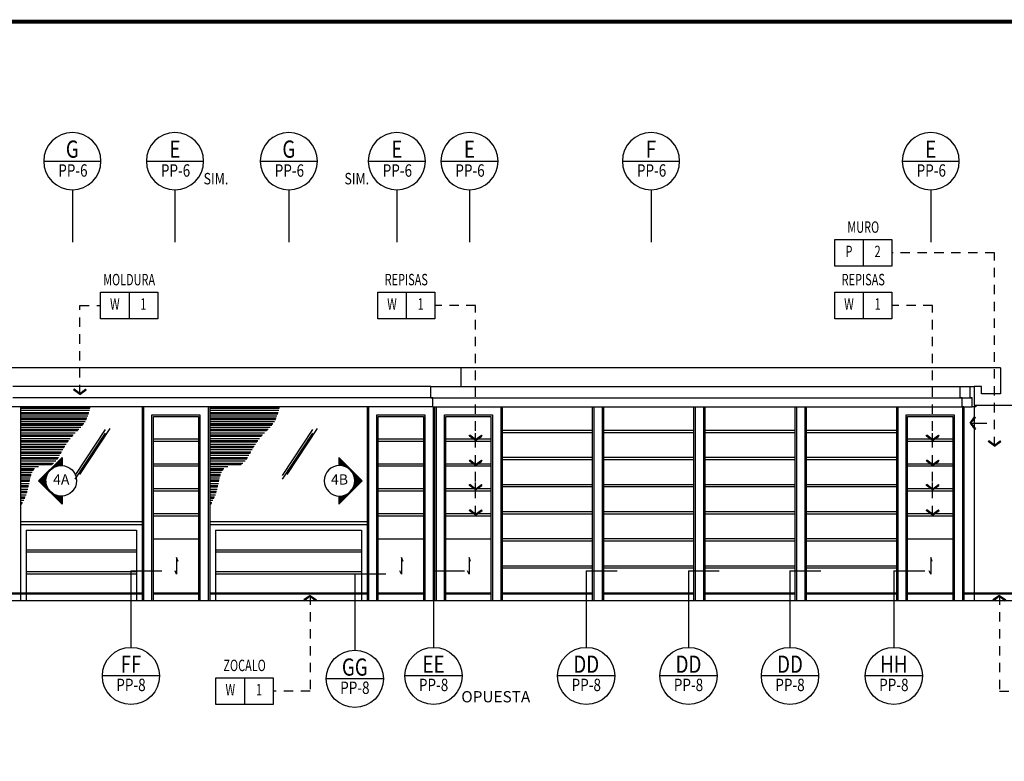
# Model space of a CAD drawing. Extents: x -417 to -14, y 6973 to 7071.
# Drawn here: x -333 to -320, y 7061 to 7071 of the extents above; entities that cross this region are included whole.
import ezdxf
from ezdxf.enums import TextEntityAlignment as Align

# ---------------------------------------------------------------- set-up
doc = ezdxf.new("R2010")
doc.units = 0
doc.header["$MEASUREMENT"] = 0
doc.linetypes.add('HIDDEN2', pattern=[0.1875, 0.125, -0.0625])
doc.layers.get('0').update_dxf_attribs({"linetype": 'CONTINUOUS'})
for name, color, linetype in [('8LINE', 8, 'CONTINUOUS'), ('CLOUD', 1, 'CONTINUOUS'), ('FIN-LINE', 7, 'HIDDEN2'), ('FIN-REF', 2, 'CONTINUOUS'), ('ICLSE', 3, 'CONTINUOUS'), ('ITB', 1, 'CONTINUOUS'), ('IWA', 3, 'CONTINUOUS'), ('IWANO', 2, 'CONTINUOUS'), ('LTAG', 3, 'CONTINUOUS'), ('MTEXT', 3, 'CONTINUOUS'), ('SLINE', 2, 'CONTINUOUS')]:
    doc.layers.add(name, color=color, linetype=linetype)
doc.styles.add('DIM', font='SIMPLEX.SHX', dxfattribs={"width": 0.65})
doc.styles.add('FINTAG1', font='romand')
doc.styles.add('SECTAG1', font='helv.shx')
doc.styles.add('SECTAG2', font='HELV.shx', dxfattribs={"width": 0.8})
doc.styles.add('SIMPLEX', font='SIMPLEX.SHX')
doc.dimstyles.new('1-10', dxfattribs={"dimscale": 0.05, "dimtxt": 2.5, "dimasz": 1.5, "dimexe": 1, "dimexo": 2, "dimgap": 1, "dimtad": 1, "dimdec": 4, "dimlfac": 200, "dimrnd": 10, "dimzin": 12, "dimdsep": 46, "dimtxsty": 'SIMPLEX', "dimblk": 'ARCHTICK', "dimcen": 0.09, "dimdle": 1, "dimclrd": 7, "dimclre": 7, "dimclrt": 2, "dimaunit": 1, "dimadec": 0, "dimazin": 0, "dimtfac": 0.8, "dimtdec": 4, "dimtix": 1, "dimtmove": 2, "dimatfit": 3, "dimldrblk": 'OBLIQUE', "dimfxl": 0, "dimtolj": 1, "dimtzin": 12, "dimarcsym": 0})

# ---------------------------------------------------------------- blocks, each defined once
blk = doc.blocks.new('CBOX')
for p, q in [((-30, 14), (0, 14)), ((-30, 0), (-30, 14)), ((-15, 14), (-15, 0)), ((0, 14), (0, 0)), ((0, 0), (-30, 0))]:
    blk.add_line(p, q)
at = {"style": 'FINTAG1', "width": 0.7}
for tag, p in [('SURFACE', (-15, 19.77)), ('MAT', (-22.5, 7)), ('FIN', (-7.5, 7))]:
    blk.add_attdef(tag, text='', height=6, dxfattribs=at).set_placement(p, align=Align.MIDDLE)
blk = doc.blocks.new('ARW1')
for p, q in [((-0.06, 0), (-1, 0)), ((-0.6, 0.85), (-0.71, 0.76)), ((-0.12, 0), (-0.71, 0.76)), ((-0.12, 0), (-0.71, -0.76)), ((-0.06, 0), (-0.67, 0.79)), ((-0.06, 0), (-0.67, -0.79)), ((0, 0), (-0.6, 0.85)), ((0, 0), (-0.6, -0.85)), ((-0.6, -0.85), (-0.71, -0.76))]:
    blk.add_line(p, q)
blk = doc.blocks.new('STAG2A')
at = {"color": 1}
for p, q in [((15, 42.55), (-15, 42.55)), ((0, 27.55), (0, 0))]:
    blk.add_line(p, q, dxfattribs=at)
blk.add_circle((0, 42.55), 15, dxfattribs=at)
at = {"color": 2, "style": 'SECTAG2', "width": 0.8}
blk.add_attdef('SECTION', text='', height=9, dxfattribs=at).set_placement((0, 44.38), align=Align.CENTER)
at = {"color": 7, "style": 'SECTAG2', "width": 0.8}
blk.add_attdef('DWGNO.', text='', height=6.5, dxfattribs=at).set_placement((0.01, 34.42), align=Align.CENTER)
blk = doc.blocks.new('STAG2B')
at = {"color": 1}
for p, q in [((0, 0), (0, -40.07)), ((0, 0), (16.17, 0)), ((15, -55.07), (-15, -55.07))]:
    blk.add_line(p, q, dxfattribs=at)
blk.add_circle((0, -55.07), 15, dxfattribs=at)
at = {"color": 2, "style": 'SECTAG2', "width": 0.8}
blk.add_attdef('SECTION', text='', height=9, dxfattribs=at).set_placement((0, -53.41), align=Align.CENTER)
at = {"color": 7, "style": 'SECTAG2', "width": 0.8}
blk.add_attdef('DWGNO.', text='', height=6.5, dxfattribs=at).set_placement((0.01, -63.01), align=Align.CENTER)
blk = doc.blocks.new('*X18')
at = {"color": 0}
for p, q in [((172.97, 52.95), (172.27, 53.65)), ((172.87, 52.84), (172.27, 53.43)), ((172.78, 52.72), (172.27, 53.22)), ((172.69, 52.59), (172.27, 53.01)), ((172.61, 52.46), (172.27, 52.8)), ((172.54, 52.32), (172.27, 52.59)), ((172.48, 52.17), (172.27, 52.37)), ((172.42, 52.02), (172.27, 52.16)), ((172.37, 51.86), (172.27, 51.95)), ((172.33, 51.68), (172.27, 51.74)), ((172.3, 51.5), (172.27, 51.53)), ((172.28, 51.31), (172.27, 51.31)), ((172.27, 51.1), (172.27, 51.1)), ((172.29, 50.87), (172.27, 50.89)), ((172.33, 50.62), (172.27, 50.68)), ((172.4, 50.34), (172.27, 50.46)), ((172.55, 49.98), (172.27, 50.25)), ((173.83, 48.49), (172.27, 50.04)), ((173.61, 48.49), (172.27, 49.83)), ((173.4, 48.49), (172.27, 49.62)), ((173.19, 48.49), (172.27, 49.4)), ((172.98, 48.49), (172.27, 49.19)), ((172.76, 48.49), (172.27, 48.98)), ((172.55, 48.49), (172.27, 48.77)), ((172.34, 48.49), (172.27, 48.56)), ((174.04, 48.49), (173.76, 48.76)), ((174.25, 48.49), (174.12, 48.62)), ((174.46, 48.49), (174.41, 48.54)), ((174.67, 48.49), (174.66, 48.5)), ((174.89, 48.49), (174.89, 48.49)), ((175.1, 48.49), (175.09, 48.49)), ((175.31, 48.49), (175.29, 48.51)), ((175.52, 48.49), (175.47, 48.54)), ((175.73, 48.49), (175.64, 48.58)), ((175.95, 48.49), (175.8, 48.63)), ((176.16, 48.49), (175.96, 48.69)), ((176.37, 48.49), (176.1, 48.76)), ((176.58, 48.49), (176.24, 48.83)), ((176.8, 48.49), (176.38, 48.91)), ((177.01, 48.49), (176.5, 48.99)), ((177.22, 48.49), (176.62, 49.09)), ((177.43, 48.49), (176.74, 49.18))]:
    blk.add_line(p, q, dxfattribs=at)
blk = doc.blocks.new('STAG1')
for points in [[(0.008, -0.167), (0.008, -0.256), (-0.247, 0), (0.008, 0.256), (0.008, 0.167)], [(0, -0.167), (0, -0.236), (-0.236, 0), (0, 0.236), (0, 0.167)]]:
    blk.add_lwpolyline(points)
blk.add_circle((0, 0), 0.167)
at = {"color": 8, "xscale": 0.06249999999999686, "yscale": 0.06249999999999686, "zscale": 0.06249999999999686, "rotation": 315}
blk.add_blockref('*X18', (-9.992, 5.471), dxfattribs=at)
at = {"color": 2, "style": 'SECTAG1'}
blk.add_attdef('STAG1', text='', height=0.113, dxfattribs=at).set_placement((0, 0), align=Align.MIDDLE)

msp = doc.modelspace()

# ---------------------------------------------------------------- hatches: boundary and pattern name
at = {"layer": '8LINE'}
h = msp.add_hatch(dxfattribs=at)
h.set_pattern_fill('PLASTI', color=8, scale=0.3, style=0)
h.set_pattern_definition([(0, (68.86667, 67.34156), (0, 0.075), []), (0, (68.86667, 67.35094), (0, 0.075), []), (0, (68.86667, 67.36031), (0, 0.075), []), (0, (68.86667, 67.38844), (0, 0.075), [])])
edge = h.paths.add_edge_path()
edge.add_spline(control_points=[(-333.1403273, 7064.73184913), (-333.11589193, 7064.77671557), (-333.0621936, 7064.87531251), (-333.02086127, 7065.04847605), (-332.97761499, 7065.29517986), (-332.68865041, 7065.2401825), (-332.57874318, 7065.5162705), (-332.43141624, 7065.69869864), (-332.25919133, 7065.85628957), (-332.22577275, 7065.99506961), (-332.20607998, 7066.07684937)], knot_values=[0, 0, 0, 0, 0.1509945583, 0.3318203782, 0.5657553663, 0.7370054888, 1.0394935929, 1.3018928672, 1.4730781632, 1.7186820123, 1.7186820123, 1.7186820123, 1.7186820123], degree=3, periodic=0)
edge.add_line((-332.20607998, 7066.07684937), (-333.1403273, 7066.07684937))
edge.add_line((-333.1403273, 7066.07684937), (-333.1403273, 7064.73184913))
h = msp.add_hatch(dxfattribs=at)
h.set_pattern_fill('PLASTI', color=8, scale=0.3, style=0)
h.set_pattern_definition([(0, (71.38723, 67.34156), (0, 0.075), []), (0, (71.38723, 67.35094), (0, 0.075), []), (0, (71.38723, 67.36031), (0, 0.075), []), (0, (71.38723, 67.38844), (0, 0.075), [])])
edge = h.paths.add_edge_path()
edge.add_spline(control_points=[(-330.61976445, 7064.73184913), (-330.59532908, 7064.77671557), (-330.54163075, 7064.87531251), (-330.50029842, 7065.04847605), (-330.45705214, 7065.29517986), (-330.16808756, 7065.2401825), (-330.05818033, 7065.5162705), (-329.9108534, 7065.69869864), (-329.73862848, 7065.85628957), (-329.7052099, 7065.99506961), (-329.68551713, 7066.07684937)], knot_values=[0, 0, 0, 0, 0.1509945583, 0.3318203782, 0.5657553663, 0.7370054888, 1.0394935929, 1.3018928672, 1.4730781632, 1.7186820123, 1.7186820123, 1.7186820123, 1.7186820123], degree=3, periodic=0)
edge.add_line((-329.68551713, 7066.07684937), (-330.61976445, 7066.07684937))
edge.add_line((-330.61976445, 7066.07684937), (-330.61976445, 7064.73184913))

# ---------------------------------------------------------------- linework, layer by layer
for p, q in [((-327.67419651, 7066.3303135), (-333.24032733, 7066.3303135)), ((-327.67419651, 7066.17791561), (-320.46552199, 7066.17791561)), ((-327.64919651, 7066.0603135), (-333.26532733, 7066.0603135)), ((-333.1403273, 7066.0603135), (-333.1403273, 7063.4803135)), ((-331.49976445, 7066.0603135), (-331.49976445, 7063.4803135)), ((-328.50419651, 7066.0603135), (-328.50419651, 7063.4803135)), ((-327.62419651, 7066.0603135), (-327.62419651, 7063.4803135)), ((-326.72544697, 7065.74888493), (-325.52544312, 7065.74888493)), ((-326.72544697, 7065.71888493), (-325.52544312, 7065.71888493)), ((-325.37544312, 7065.74888493), (-324.17543883, 7065.74888493)), ((-325.37544312, 7065.71888493), (-324.17543883, 7065.71888493)), ((-324.02543883, 7065.74888493), (-322.82543453, 7065.74888493)), ((-324.02543883, 7065.71888493), (-322.82543453, 7065.71888493)), ((-322.67543453, 7065.74888493), (-321.47543168, 7065.74888493)), ((-322.67543453, 7065.71888493), (-321.47543168, 7065.71888493)), ((-326.87419651, 7065.62831345), (-327.47419651, 7065.62831345)), ((-326.87419651, 7065.59831345), (-327.47419651, 7065.59831345)), ((-320.72543168, 7065.62831345), (-321.32543168, 7065.62831345)), ((-320.72543168, 7065.59831345), (-321.32543168, 7065.59831345)), ((-326.72544697, 7065.38745635), (-325.52544312, 7065.38745635)), ((-325.37544312, 7065.38745635), (-324.17543883, 7065.38745635)), ((-324.02543883, 7065.38745635), (-322.82543453, 7065.38745635)), ((-322.67543453, 7065.38745635), (-321.47543168, 7065.38745635)), ((-326.87419651, 7065.2963134), (-327.47419651, 7065.2963134)), ((-326.87419651, 7065.2663134), (-327.47419651, 7065.2663134)), ((-326.72544697, 7065.35745635), (-325.52544312, 7065.35745635)), ((-325.37544312, 7065.35745635), (-324.17543883, 7065.35745635)), ((-324.02543883, 7065.35745635), (-322.82543453, 7065.35745635)), ((-322.67543453, 7065.35745635), (-321.47543168, 7065.35745635)), ((-320.72543168, 7065.2963134), (-321.32543168, 7065.2963134)), ((-320.72543168, 7065.2663134), (-321.32543168, 7065.2663134)), ((-326.72544697, 7065.02602778), (-325.52544312, 7065.02602778)), ((-326.72544697, 7064.99602778), (-325.52544312, 7064.99602778)), ((-325.37544312, 7065.02602778), (-324.17543883, 7065.02602778)), ((-325.37544312, 7064.99602778), (-324.17543883, 7064.99602778)), ((-324.02543883, 7065.02602778), (-322.82543453, 7065.02602778)), ((-324.02543883, 7064.99602778), (-322.82543453, 7064.99602778)), ((-322.67543453, 7065.02602778), (-321.47543168, 7065.02602778)), ((-322.67543453, 7064.99602778), (-321.47543168, 7064.99602778)), ((-326.87419651, 7064.96431335), (-327.47419651, 7064.96431335)), ((-326.87419651, 7064.93431335), (-327.47419651, 7064.93431335)), ((-320.72543168, 7064.96431335), (-321.32543168, 7064.96431335)), ((-320.72543168, 7064.93431335), (-321.32543168, 7064.93431335)), ((-326.87419651, 7064.6323133), (-327.47419651, 7064.6323133)), ((-326.87419651, 7064.6023133), (-327.47419651, 7064.6023133)), ((-326.72544697, 7064.66459921), (-325.52544312, 7064.66459921)), ((-326.72544697, 7064.63459921), (-325.52544312, 7064.63459921)), ((-325.37544312, 7064.66459921), (-324.17543883, 7064.66459921)), ((-325.37544312, 7064.63459921), (-324.17543883, 7064.63459921)), ((-324.02543883, 7064.66459921), (-322.82543453, 7064.66459921)), ((-324.02543883, 7064.63459921), (-322.82543453, 7064.63459921)), ((-322.67543453, 7064.66459921), (-321.47543168, 7064.66459921)), ((-322.67543453, 7064.63459921), (-321.47543168, 7064.63459921)), ((-320.72543168, 7064.6323133), (-321.32543168, 7064.6323133)), ((-320.72543168, 7064.6023133), (-321.32543168, 7064.6023133)), ((-333.1403273, 7064.5303135), (-331.51976445, 7064.5303135)), ((-333.1403273, 7064.4903135), (-331.51976445, 7064.4903135)), ((-330.61976445, 7064.5303135), (-328.52419651, 7064.5303135)), ((-330.61976445, 7064.4903135), (-328.52419651, 7064.4903135)), ((-333.0653273, 7064.4153135), (-333.0653273, 7063.4803135)), ((-333.0653273, 7064.4153135), (-331.59476445, 7064.4153135)), ((-331.59476445, 7064.4153135), (-331.59476445, 7063.4803135)), ((-330.54476445, 7064.4153135), (-330.54476445, 7063.48031325)), ((-330.54476445, 7064.4153135), (-328.59919651, 7064.4153135)), ((-328.59919651, 7064.4153135), (-328.59919651, 7063.4803135)), ((-331.36976445, 7064.30031325), (-330.76976445, 7064.30031325)), ((-328.37419651, 7064.30031325), (-327.77419651, 7064.30031325)), ((-326.72544697, 7064.30317064), (-325.52544312, 7064.30317064)), ((-326.72544697, 7064.27317064), (-325.52544312, 7064.27317064)), ((-325.37544312, 7064.30317064), (-324.17543883, 7064.30317064)), ((-325.37544312, 7064.27317064), (-324.17543883, 7064.27317064)), ((-324.02543883, 7064.30317064), (-322.82543453, 7064.30317064)), ((-324.02543883, 7064.27317064), (-322.82543453, 7064.27317064)), ((-322.67543453, 7064.30317064), (-321.47543168, 7064.30317064)), ((-322.67543453, 7064.27317064), (-321.47543168, 7064.27317064)), ((-326.72544697, 7063.94174207), (-325.52544312, 7063.94174207)), ((-326.72544697, 7063.91174207), (-325.52544312, 7063.91174207)), ((-325.37544312, 7063.94174207), (-324.17543883, 7063.94174207)), ((-325.37544312, 7063.91174207), (-324.17543883, 7063.91174207)), ((-324.02543883, 7063.94174207), (-322.82543453, 7063.94174207)), ((-324.02543883, 7063.91174207), (-322.82543453, 7063.91174207)), ((-322.67543453, 7063.94174207), (-321.47543168, 7063.94174207)), ((-322.67543453, 7063.91174207), (-321.47543168, 7063.91174207)), ((-333.29032733, 7063.5803135), (-331.51976445, 7063.5803135)), ((-331.36976445, 7063.5803135), (-330.76976445, 7063.5803135)), ((-330.61976445, 7063.5803135), (-328.52419651, 7063.5803135)), ((-328.37419651, 7063.5803135), (-327.77419651, 7063.5803135)), ((-327.47419651, 7063.5803135), (-326.87419651, 7063.5803135)), ((-326.72544697, 7063.5803135), (-325.52544312, 7063.5803135)), ((-325.37544312, 7063.5803135), (-324.17543883, 7063.5803135)), ((-324.02543883, 7063.5803135), (-322.82543453, 7063.5803135)), ((-322.67543453, 7063.5803135), (-321.47543168, 7063.5803135)), ((-321.32543168, 7063.5803135), (-320.72543168, 7063.5803135)), ((-320.57543168, 7063.5803135), (-319.89059705, 7063.5803135))]:
    msp.add_line(p, q)
for points in [[(-331.38976445, 7063.4803135), (-331.38976445, 7065.9503135), (-330.74976445, 7065.9503135), (-330.74976445, 7063.4803135)], [(-328.39419651, 7063.4803135), (-328.39419651, 7065.9503135), (-327.75419651, 7065.9503135), (-327.75419651, 7063.4803135)]]:
    msp.add_lwpolyline(points)
for p, q in [((-327.67419651, 7066.17791561), (-333.24032733, 7066.17791561)), ((-331.51976445, 7066.0603135), (-331.51976445, 7063.4803135)), ((-330.63976445, 7066.0603135), (-330.63976445, 7063.4803135)), ((-330.61976445, 7066.0603135), (-330.61976445, 7063.4803135)), ((-328.52419651, 7066.0603135), (-328.52419651, 7063.4803135)), ((-327.64419651, 7066.0603135), (-327.64419651, 7063.4803135)), ((-326.72419651, 7066.0603135), (-326.72419651, 7063.4803135)), ((-325.52544312, 7066.0603135), (-325.52544312, 7063.4803135)), ((-325.37544312, 7066.0603135), (-325.37544312, 7063.4803135)), ((-324.17543883, 7066.0603135), (-324.17543883, 7063.4803135)), ((-324.02543883, 7066.0603135), (-324.02543883, 7063.4803135)), ((-322.82543453, 7066.0603135), (-322.82543453, 7063.4803135)), ((-322.67543453, 7066.0603135), (-322.67543453, 7063.4803135)), ((-321.47543168, 7066.0603135), (-321.47543168, 7063.4803135)), ((-320.57543168, 7066.0603135), (-320.57543168, 7063.4803135)), ((-332.41325279, 7065.14242316), (-332.00715884, 7065.75518263)), ((-332.41284039, 7065.09535733), (-332.00674644, 7065.70811679)), ((-332.35106528, 7065.15639315), (-331.94497133, 7065.76915262)), ((-329.65075679, 7065.14242316), (-329.24466284, 7065.75518263)), ((-329.65034439, 7065.09535733), (-329.24425045, 7065.70811679)), ((-329.58856928, 7065.15639315), (-329.18247533, 7065.76915262)), ((-330.76976445, 7065.62831345), (-331.36976445, 7065.62831345)), ((-330.76976445, 7065.59831345), (-331.36976445, 7065.59831345)), ((-327.77419651, 7065.62831345), (-328.37419651, 7065.62831345)), ((-327.77419651, 7065.59831345), (-328.37419651, 7065.59831345)), ((-330.76976445, 7065.2963134), (-331.36976445, 7065.2963134)), ((-330.76976445, 7065.2663134), (-331.36976445, 7065.2663134)), ((-327.77419651, 7065.2963134), (-328.37419651, 7065.2963134)), ((-327.77419651, 7065.2663134), (-328.37419651, 7065.2663134)), ((-330.76976445, 7064.96431335), (-331.36976445, 7064.96431335)), ((-330.76976445, 7064.93431335), (-331.36976445, 7064.93431335)), ((-327.77419651, 7064.96431335), (-328.37419651, 7064.96431335)), ((-327.77419651, 7064.93431335), (-328.37419651, 7064.93431335)), ((-330.76976445, 7064.6323133), (-331.36976445, 7064.6323133)), ((-330.76976445, 7064.6023133), (-331.36976445, 7064.6023133)), ((-327.77419651, 7064.6323133), (-328.37419651, 7064.6323133)), ((-327.77419651, 7064.6023133), (-328.37419651, 7064.6023133)), ((-333.0653273, 7064.1553135), (-331.59476445, 7064.1553135)), ((-333.0653273, 7064.1253135), (-331.59476445, 7064.1253135)), ((-330.54476445, 7064.1553135), (-328.59919651, 7064.1553135)), ((-330.54476445, 7064.1253135), (-328.59919651, 7064.1253135)), ((-333.0653273, 7063.8653135), (-331.59476445, 7063.8653135)), ((-333.0653273, 7063.8353135), (-331.59476445, 7063.8353135)), ((-330.54476445, 7063.8653135), (-328.59919651, 7063.8653135)), ((-330.54476445, 7063.8353135), (-328.59919651, 7063.8353135)), ((-333.29032733, 7063.5653135), (-331.51976445, 7063.5653135)), ((-331.36976445, 7063.5653135), (-330.76976445, 7063.5653135)), ((-330.61976445, 7063.5653135), (-328.52419651, 7063.5653135)), ((-328.37419651, 7063.5653135), (-327.77419651, 7063.5653135)), ((-327.47419651, 7063.5653135), (-326.87419651, 7063.5653135)), ((-326.72544697, 7063.5653135), (-325.52544312, 7063.5653135)), ((-325.37544312, 7063.5653135), (-324.17543883, 7063.5653135)), ((-324.02543883, 7063.5653135), (-322.82543453, 7063.5653135)), ((-322.67543453, 7063.5653135), (-321.47543168, 7063.5653135)), ((-321.32543168, 7063.5653135), (-320.72543168, 7063.5653135)), ((-320.57543168, 7063.5653135), (-319.89059705, 7063.5653135))]:
    msp.add_line(p, q, dxfattribs=at)
for points in [[(-331.36976445, 7063.4803135), (-331.36976445, 7065.9303135), (-330.76976445, 7065.9303135), (-330.76976445, 7063.4803135)], [(-328.37419651, 7063.4803135), (-328.37419651, 7065.9303135), (-327.77419651, 7065.9303135), (-327.77419651, 7063.4803135)], [(-327.47419651, 7063.4803135), (-327.47419651, 7065.9303135), (-326.87419651, 7065.9303135), (-326.87419651, 7063.4803135)], [(-321.32543168, 7063.4803135), (-321.32543168, 7065.9303135), (-320.72543168, 7065.9303135), (-320.72543168, 7063.4803135)], [(-331.03985825, 7063.99760898), (-331.06010527, 7064.04962514), (-331.06010527, 7063.82935242), (-331.08060054, 7063.87407836)], [(-328.04545056, 7063.99760898), (-328.06569758, 7064.04962514), (-328.06569758, 7063.82935242), (-328.08619285, 7063.87407836)], [(-327.14545056, 7063.99760898), (-327.16569758, 7064.04962514), (-327.16569758, 7063.82935242), (-327.18619285, 7063.87407836)], [(-320.99668573, 7063.99760898), (-321.01693275, 7064.04962514), (-321.01693275, 7063.82935242), (-321.03742802, 7063.87407836)]]:
    msp.add_lwpolyline(points, dxfattribs=at)
at = {"layer": 'CLOUD'}
msp.add_line((-342.93997787, 7063.4803135), (-307.45141521, 7063.4803135), dxfattribs=at)
at = {"layer": 'FIN-LINE'}
msp.add_line((-320.39356311, 7065.8426025), (-320.16973431, 7065.8426025), dxfattribs=at)
at = {"layer": 'ICLSE', "color": 1}
for points in [[(-327.27419651, 7066.57830872), (-327.27419651, 7066.3303135)], [(-320.09052199, 7066.57830872), (-327.27419651, 7066.57830872)], [(-320.09052199, 7066.57830872), (-320.09052199, 7066.2303135), (-320.34052199, 7066.2303135), (-320.34052199, 7066.3303135), (-320.44052199, 7066.3303135), (-320.44052199, 7066.2303135), (-320.44052199, 7066.0803135), (-318.35239897, 7066.0803135)]]:
    msp.add_lwpolyline(points, dxfattribs=at)
at = {"layer": 'ITB', "const_width": 0.05118841}
msp.add_lwpolyline([(-295.18115607, 7027.04166094), (-348.21337497, 7027.04166094), (-348.21337497, 7071.19166094), (-295.18115607, 7071.19166094)], dxfattribs=at)
at = {"layer": 'IWA'}
for p, q in [((-327.27419651, 7066.57830872), (-333.64032733, 7066.57830872)), ((-320.44052199, 7066.0603135), (-320.44052199, 7063.4803135))]:
    msp.add_line(p, q, dxfattribs=at)
at = {"layer": 'SLINE'}
for p, q in [((-327.67419651, 7066.3303135), (-320.49052199, 7066.3303135)), ((-327.64919651, 7066.0603135), (-320.46552199, 7066.0603135)), ((-327.60419651, 7066.0603135), (-327.60419651, 7063.4803135)), ((-326.74419651, 7066.0603135), (-326.74419651, 7063.4803135)), ((-325.50544312, 7066.0603135), (-325.50544312, 7063.4803135)), ((-325.39544312, 7066.0603135), (-325.39544312, 7063.4803135)), ((-324.15543883, 7066.0603135), (-324.15543883, 7063.4803135)), ((-324.04543883, 7066.0603135), (-324.04543883, 7063.4803135)), ((-322.80543453, 7066.0603135), (-322.80543453, 7063.4803135)), ((-322.69543453, 7066.0603135), (-322.69543453, 7063.4803135)), ((-321.45543168, 7066.0603135), (-321.45543168, 7063.4803135)), ((-320.59543168, 7066.0603135), (-320.59543168, 7063.4803135)), ((-327.47419651, 7064.30031325), (-326.87419651, 7064.30031325)), ((-321.32543168, 7064.30031325), (-320.72543168, 7064.30031325))]:
    msp.add_line(p, q, dxfattribs=at)
for points in [[(-327.64919651, 7066.0603135), (-327.64919651, 7066.0603135), (-327.64919651, 7066.0603135), (-327.64919651, 7066.0603135), (-327.64919651, 7066.17791561), (-327.67419651, 7066.17791561), (-327.67419651, 7066.3303135), (-327.67419651, 7066.3303135)], [(-320.57543168, 7066.0603135), (-320.60043168, 7066.0603135), (-320.60043168, 7066.0603135), (-320.60043168, 7066.0603135), (-320.60043168, 7066.17791561), (-320.62543168, 7066.17791561), (-320.62543168, 7066.3303135), (-320.57543168, 7066.3303135)], [(-320.41552199, 7066.0803135), (-320.41552199, 7066.0603135), (-320.46552199, 7066.0603135), (-320.46552199, 7066.0603135), (-320.46552199, 7066.0603135), (-320.46552199, 7066.0603135), (-320.46552199, 7066.17791561), (-320.49052199, 7066.17791561), (-320.49052199, 7066.3303135), (-320.44052199, 7066.3303135)], [(-327.49419651, 7063.4803135), (-327.49419651, 7065.9503135), (-326.85419651, 7065.9503135), (-326.85419651, 7063.4803135)], [(-321.34543168, 7063.4803135), (-321.34543168, 7065.9503135), (-320.70543168, 7065.9503135), (-320.70543168, 7063.4803135)]]:
    msp.add_lwpolyline(points, dxfattribs=at)

# ---------------------------------------------------------------- block references
at = {"layer": 'FIN-LINE', "xscale": 0.1, "yscale": 0.1, "zscale": 0.1}
for p, rotation in [((-320.49356311, 7065.8426025), 180), ((-327.07829234, 7065.60940773), 270), ((-320.99234629, 7065.60940773), 270), ((-327.07829234, 7065.27872479), 270), ((-320.99234629, 7065.27872479), 270), ((-327.07829234, 7064.95146027), 270), ((-320.99234629, 7064.95146027), 270)]:
    msp.add_blockref('ARW1', p, dxfattribs=dict(at, rotation=rotation))
at = {"layer": 'FIN-REF', "xscale": 0.02540012176814344, "yscale": 0.02540012176814344, "zscale": 0.02540012176818}
for p, values in [((-321.53494863, 7067.93186383), {'SURFACE': 'MURO', 'MAT': 'P', 'FIN': '2'}), ((-331.31183063, 7067.23186383), {'SURFACE': 'MOLDURA', 'MAT': 'W', 'FIN': '1'}), ((-327.62089468, 7067.23186383), {'SURFACE': 'REPISAS', 'MAT': 'W', 'FIN': '1'}), ((-321.53494863, 7067.23186383), {'SURFACE': 'REPISAS', 'MAT': 'W', 'FIN': '1'}), ((-329.77410183, 7062.09178376), {'SURFACE': 'ZOCALO', 'MAT': 'W', 'FIN': '1'})]:
    msp.add_blockref('CBOX', p, dxfattribs=at).add_auto_attribs(values)
at = {"layer": 'LTAG'}
ref = msp.add_blockref('STAG2A', (-332.44923698, 7068.2511639), dxfattribs=dict(at, xscale=-0.02540012176814344, yscale=0.02540012176814344, zscale=0.02540012176818))
ref.add_attrib('SECTION', 'G', dxfattribs={"layer": '0', "color": 2, "height": 0.2286011, "style": 'SECTAG2', "width": 0.8}).set_placement((-332.44925071, 7069.37833026), align=Align.CENTER)
ref.add_attrib('DWGNO.', 'PP-6', dxfattribs={"layer": '0', "color": 7, "height": 0.165100791, "style": 'SECTAG2', "width": 0.8}).set_placement((-332.44150845, 7069.12539285), align=Align.CENTER)
ref = msp.add_blockref('STAG2A', (-331.08229219, 7068.2511639), dxfattribs=dict(at, xscale=-0.02540012176814344, yscale=0.02540012176814344, zscale=0.02540012176818))
ref.add_attrib('SECTION', 'E', dxfattribs={"layer": '0', "color": 2, "height": 0.2286011, "style": 'SECTAG2', "width": 0.8}).set_placement((-331.08230592, 7069.37833026), align=Align.CENTER)
ref.add_attrib('DWGNO.', 'PP-6', dxfattribs={"layer": '0', "color": 7, "height": 0.165100791, "style": 'SECTAG2', "width": 0.8}).set_placement((-331.07456366, 7069.12539285), align=Align.CENTER)
ref = msp.add_blockref('STAG2A', (-329.56611071, 7068.2511639), dxfattribs=dict(at, xscale=-0.02540012176814344, yscale=0.02540012176814344, zscale=0.02540012176818))
ref.add_attrib('SECTION', 'G', dxfattribs={"layer": '0', "color": 2, "height": 0.2286011, "style": 'SECTAG2', "width": 0.8}).set_placement((-329.56612444, 7069.37833026), align=Align.CENTER)
ref.add_attrib('DWGNO.', 'PP-6', dxfattribs={"layer": '0', "color": 7, "height": 0.165100791, "style": 'SECTAG2', "width": 0.8}).set_placement((-329.55838218, 7069.12539285), align=Align.CENTER)
ref = msp.add_blockref('STAG2A', (-328.12803756, 7068.2511639), dxfattribs=dict(at, xscale=-0.02540012176814344, yscale=0.02540012176814344, zscale=0.02540012176818))
ref.add_attrib('SECTION', 'E', dxfattribs={"layer": '0', "color": 2, "height": 0.2286011, "style": 'SECTAG2', "width": 0.8}).set_placement((-328.12805129, 7069.37833026), align=Align.CENTER)
ref.add_attrib('DWGNO.', 'PP-6', dxfattribs={"layer": '0', "color": 7, "height": 0.165100791, "style": 'SECTAG2', "width": 0.8}).set_placement((-328.12030903, 7069.12539285), align=Align.CENTER)
ref = msp.add_blockref('STAG2A', (-327.16093251, 7068.2511639), dxfattribs=dict(at, xscale=-0.02540012176814344, yscale=0.02540012176814344, zscale=0.02540012176818))
ref.add_attrib('SECTION', 'E', dxfattribs={"layer": '0', "color": 2, "height": 0.2286011, "style": 'SECTAG2', "width": 0.8}).set_placement((-327.16094623, 7069.37833026), align=Align.CENTER)
ref.add_attrib('DWGNO.', 'PP-6', dxfattribs={"layer": '0', "color": 7, "height": 0.165100791, "style": 'SECTAG2', "width": 0.8}).set_placement((-327.15320397, 7069.12539285), align=Align.CENTER)
ref = msp.add_blockref('STAG2A', (-324.74266289, 7068.2511639), dxfattribs=dict(at, xscale=-0.02540012176814344, yscale=0.02540012176814344, zscale=0.02540012176818))
ref.add_attrib('SECTION', 'F', dxfattribs={"layer": '0', "color": 2, "height": 0.2286011, "style": 'SECTAG2', "width": 0.8}).set_placement((-324.74267662, 7069.37833026), align=Align.CENTER)
ref.add_attrib('DWGNO.', 'PP-6', dxfattribs={"layer": '0', "color": 7, "height": 0.165100791, "style": 'SECTAG2', "width": 0.8}).set_placement((-324.73493436, 7069.12539285), align=Align.CENTER)
ref = msp.add_blockref('STAG2A', (-321.01781128, 7068.2511639), dxfattribs=dict(at, xscale=-0.02540012176814344, yscale=0.02540012176814344, zscale=0.02540012176818))
ref.add_attrib('SECTION', 'E', dxfattribs={"layer": '0', "color": 2, "height": 0.2286011, "style": 'SECTAG2', "width": 0.8}).set_placement((-321.017825, 7069.37833026), align=Align.CENTER)
ref.add_attrib('DWGNO.', 'PP-6', dxfattribs={"layer": '0', "color": 7, "height": 0.165100791, "style": 'SECTAG2', "width": 0.8}).set_placement((-321.01008274, 7069.12539285), align=Align.CENTER)
for name, p, xscale, yscale, zscale, values in [('STAG1', (-332.59654179, 7065.0735434), 1.21920584487259, 1.219205844872704, 1.21920584487264, {'STAG1': '4A'}), ('STAG2B', (-331.66845745, 7063.87160983), 0.02540012176814344, 0.02540012176814344, 0.02540012176818, {'SECTION': 'FF', 'DWGNO.': 'PP-8'}), ('STAG2B', (-328.68672652, 7063.83399219), 0.02540012176814344, 0.02540012176814344, 0.02540012176818, {'SECTION': 'GG', 'DWGNO.': 'PP-8'}), ('STAG2B', (-327.63851567, 7063.87160983), 0.02540012176814344, 0.02540012176814344, 0.02540012176818, {'SECTION': 'EE', 'DWGNO.': 'PP-8'}), ('STAG2B', (-325.60505829, 7063.87160983), 0.02540012176814344, 0.02540012176814344, 0.02540012176818, {'SECTION': 'DD', 'DWGNO.': 'PP-8'}), ('STAG2B', (-324.2437274, 7063.87160983), 0.02540012176814344, 0.02540012176814344, 0.02540012176818, {'SECTION': 'DD', 'DWGNO.': 'PP-8'}), ('STAG2B', (-322.89211968, 7063.87160983), 0.02540012176814344, 0.02540012176814344, 0.02540012176818, {'SECTION': 'DD', 'DWGNO.': 'PP-8'}), ('STAG2B', (-321.50898883, 7063.87160983), 0.02540012176814344, 0.02540012176814344, 0.02540012176818, {'SECTION': 'HH', 'DWGNO.': 'PP-8'})]:
    msp.add_blockref(name, p, dxfattribs=dict(at, xscale=xscale, yscale=yscale, zscale=zscale)).add_auto_attribs(values)
ref = msp.add_blockref('STAG1', (-328.89134406, 7065.0735434), dxfattribs=dict(at, xscale=-1.21920584487259, yscale=1.219205844872704, zscale=1.21920584487264))
ref.add_attrib('STAG1', '4B', dxfattribs={"layer": '0', "color": 2, "height": 0.137160658, "style": 'SECTAG1'}).set_placement((-328.89134406, 7065.0735434), align=Align.MIDDLE)

# ---------------------------------------------------------------- texts
at = {"layer": 'IWANO', "color": 7, "insert": (-327.26918655, 7062.27141898), "char_height": 0.15, "width": 0.6725350597, "attachment_point": 1, "style": 'DIM'}
msp.add_mtext('OPUESTA', dxfattribs=at)
at = {"layer": 'MTEXT', "color": 0, "style": 'SIMPLEX', "width": 0.8}
for p in [(-330.53677474, 7069.09939941), (-328.66092691, 7069.09939941)]:
    msp.add_text('SIM.', height=0.152400731, dxfattribs=at).set_placement(p, align=Align.MIDDLE_CENTER)

# ---------------------------------------------------------------- leaders
at = {"layer": 'FIN-LINE'}
for points in [[(-320.16973431, 7065.53505469), (-320.16973431, 7068.10966468), (-321.53494863, 7068.10966468)], [(-332.34921427, 7066.22541087), (-332.34921427, 7067.40966468), (-332.07383429, 7067.40966468)], [(-327.07829234, 7064.61587725), (-327.07829234, 7067.40966468), (-327.62089468, 7067.40966468)], [(-320.99234629, 7064.61587725), (-320.99234629, 7067.40966468), (-321.53494863, 7067.40966468)], [(-329.28279773, 7063.54645539), (-329.28279773, 7062.26958462), (-329.77410183, 7062.26958462)], [(-320.1034836, 7063.54645539), (-320.1034836, 7062.26958462), (-319.76235188, 7062.26958462)]]:
    msp.add_leader(points, dimstyle='1-10', override={"dimscale": 1, "dimasz": 0.1, "dimtad": 0, "dimldrblk": 'ARW1'}, dxfattribs=at)

doc.saveas('drawing.dxf')
